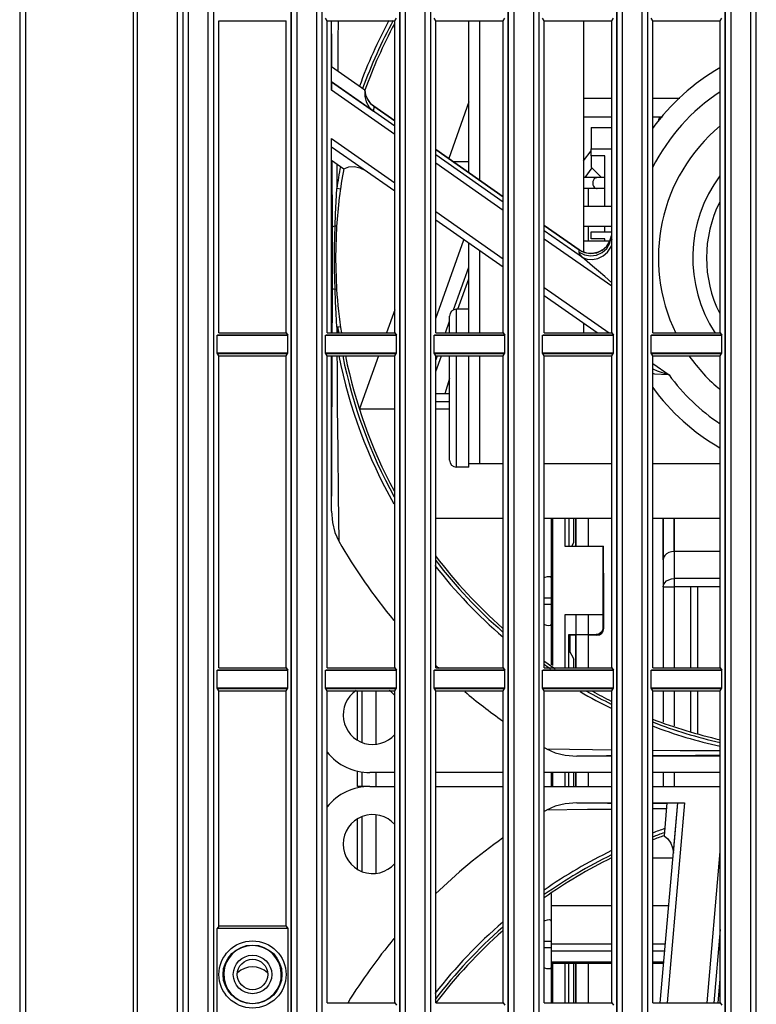
# Model space of a CAD drawing. Extents: x 0 to 841, y -465 to 594.
# Drawn here: x 401 to 428, y 300 to 336 of the extents above; entities that cross this region are included whole.
import ezdxf

# ---------------------------------------------------------------- set-up
doc = ezdxf.new("R2010")
doc.units = 0
doc.header["$LTSCALE"] = 46.255
for name, color, linetype in [('0_OPTOMA_USTDXF_CONTINU200', 7, 'CONTINUOUS'), ('202233300666DXF_CONTINU220', 7, 'CONTINUOUS'), ('442240847991DXF_CONTINU241', 7, 'CONTINUOUS'), ('442240880161DXF_CONTINU242', 7, 'CONTINUOUS'), ('49_8PJ01G011DXF_CONTINU209', 7, 'CONTINUOUS'), ('72X-LEFT-FILDXF_CONTINU215', 7, 'CONTINUOUS'), ('72X-RIGHT-CODXF_CONTINU208', 7, 'CONTINUOUS'), ('72X-TOP-COVEDXF_CONTINU199', 7, 'CONTINUOUS'), ('85_00523G240DXF_CONTINU236', 7, 'CONTINUOUS'), ('8CE-LAMPDRIVDXF_CONTINU237', 7, 'CONTINUOUS'), ('8HS-5020-BLODXF_CONTINU218', 7, 'CONTINUOUS'), ('8HS-AIR-TIGHDXF_CONTINU226', 7, 'CONTINUOUS'), ('8QE-G15-5020DXF_CONTINU223', 7, 'CONTINUOUS'), ('8ZC-FILTER2_DXF_CONTINU246', 7, 'CONTINUOUS'), ('8ZC-SHIELDINDXF_CONTINU211', 7, 'CONTINUOUS'), ('8ZC_5020_BLODXF_CONTINU234', 7, 'CONTINUOUS'), ('8ZC_AIR_TIGHDXF_CONTINU235', 7, 'CONTINUOUS'), ('8ZC_BOTTOM_CDXF_CONTINU202', 7, 'CONTINUOUS'), ('8ZC_FILTER_HDXF_CONTINU207', 7, 'CONTINUOUS'), ('8ZC_LAMP_DRIDXF_CONTINU238', 7, 'CONTINUOUS'), ('MD-120724_DXF_CONTINUOU243', 7, 'CONTINUOUS'), ('PRT0009_1_DXF_CONTINUOU217', 7, 'CONTINUOUS')]:
    doc.layers.add(name, color=color, linetype=linetype)

msp = doc.modelspace()

# ---------------------------------------------------------------- linework, layer by layer
at = {"layer": '0_OPTOMA_USTDXF_CONTINU200', "color": 7, "linetype": 'Continuous'}
for p, q in [((406.6573, 244.0278), (406.6573, 399.0778)), ((405.0378, 395.1447), (405.0378, 244.1824)), ((400.9073, 393.2363), (400.9073, 249.8692)), ((410.7931, 262.1278), (410.7931, 388.4522)), ((410.9927, 388.5689), (410.9927, 262.1278)), ((414.7431, 262.1278), (414.7431, 388.4522)), ((414.9427, 388.5689), (414.9427, 262.1278)), ((418.6931, 262.1278), (418.6931, 388.4522)), ((418.8927, 388.5689), (418.8927, 262.1278)), ((422.6431, 262.1278), (422.6431, 388.4522)), ((422.8427, 388.5689), (422.8427, 262.1278)), ((426.5931, 262.1278), (426.5931, 388.4522)), ((426.7927, 388.5689), (426.7927, 262.1278)), ((401.116, 377.6258), (401.116, 261.7791)), ((405.1856, 377.6271), (405.1856, 261.7778)), ((406.8431, 377.6272), (406.8431, 262.1278)), ((407.0427, 377.6271), (407.0427, 262.1278)), ((407.7718, 262.1278), (407.7718, 377.6269)), ((407.9715, 262.1278), (407.9715, 377.627)), ((411.7218, 262.1278), (411.7218, 377.6269)), ((411.9215, 262.1278), (411.9215, 377.627)), ((415.6718, 262.1278), (415.6718, 377.6269)), ((415.8715, 262.1278), (415.8715, 377.627)), ((419.6218, 262.1278), (419.6218, 377.6269)), ((419.8215, 262.1278), (419.8215, 377.627)), ((423.5718, 262.1278), (423.5718, 377.6269)), ((423.7715, 262.1278), (423.7715, 377.627)), ((427.5218, 262.1278), (427.5218, 377.6269)), ((427.7215, 262.1278), (427.7215, 377.627)), ((408.1543, 336.2122), (410.6103, 336.2122)), ((408.1543, 324.8434), (408.1543, 336.2122)), ((410.6103, 324.8434), (410.6103, 336.2122)), ((412.1043, 336.2122), (414.5603, 336.2122)), ((412.1043, 324.8434), (412.1043, 336.2122)), ((414.5603, 324.8434), (414.5603, 336.2122)), ((416.0543, 336.2122), (418.5103, 336.2122)), ((416.0543, 324.8434), (416.0543, 336.2122)), ((418.5103, 324.8434), (418.5103, 336.2122)), ((420.0043, 336.2122), (422.4603, 336.2122)), ((420.0043, 324.8434), (420.0043, 336.2122)), ((422.4603, 324.8434), (422.4603, 336.2122)), ((423.9543, 336.2122), (426.4103, 336.2122)), ((423.9543, 324.8434), (423.9543, 336.2122)), ((426.4103, 324.8434), (426.4103, 336.2122)), ((417.2573, 333.2545), (416.5232, 331.1935)), ((414.5603, 325.6827), (414.2613, 324.8434)), ((408.1095, 324.7778), (410.655, 324.7778)), ((408.1543, 324.8434), (410.6103, 324.8434)), ((412.0595, 324.7778), (414.605, 324.7778)), ((412.1043, 324.8434), (414.5603, 324.8434)), ((416.0095, 324.7778), (418.555, 324.7778)), ((416.0543, 324.8434), (418.5103, 324.8434)), ((419.9595, 324.7778), (422.505, 324.7778)), ((420.0043, 324.8434), (422.4603, 324.8434)), ((423.9095, 324.7778), (426.455, 324.7778)), ((423.9543, 324.8434), (426.4103, 324.8434)), ((410.655, 324.0778), (408.1095, 324.0778)), ((408.1543, 324.0122), (410.6103, 324.0122)), ((408.1543, 312.6434), (408.1543, 324.0122)), ((410.6103, 312.6434), (410.6103, 324.0122)), ((414.605, 324.0778), (412.0595, 324.0778)), ((412.1043, 324.0122), (414.5603, 324.0122)), ((412.1043, 312.6434), (412.1043, 324.0122)), ((413.9652, 324.0122), (413.2762, 322.0778)), ((414.5603, 312.6434), (414.5603, 324.0122)), ((418.555, 324.0778), (416.0095, 324.0778)), ((416.0543, 324.0122), (418.5103, 324.0122)), ((416.0543, 312.6434), (416.0543, 324.0122)), ((418.5103, 312.6434), (418.5103, 324.0122)), ((422.505, 324.0778), (419.9595, 324.0778)), ((420.0043, 324.0122), (422.4603, 324.0122)), ((420.0043, 312.6434), (420.0043, 324.0122)), ((422.4603, 312.6434), (422.4603, 324.0122)), ((426.455, 324.0778), (423.9095, 324.0778)), ((423.9543, 324.0122), (426.4103, 324.0122)), ((423.9543, 312.6434), (423.9543, 324.0122)), ((426.4103, 312.6434), (426.4103, 324.0122)), ((408.1095, 312.5778), (410.655, 312.5778)), ((408.1543, 312.6434), (410.6103, 312.6434)), ((412.0595, 312.5778), (414.605, 312.5778)), ((412.1043, 312.6434), (414.5603, 312.6434)), ((416.0095, 312.5778), (418.555, 312.5778)), ((416.0543, 312.6434), (418.5103, 312.6434)), ((419.9595, 312.5778), (422.505, 312.5778)), ((420.0043, 312.6434), (422.4603, 312.6434)), ((423.9095, 312.5778), (426.455, 312.5778)), ((423.9543, 312.6434), (426.4103, 312.6434)), ((410.655, 311.8778), (408.1095, 311.8778)), ((408.1543, 311.8122), (410.6103, 311.8122)), ((408.1543, 303.2403), (408.1543, 311.8122)), ((410.6103, 303.2403), (410.6103, 311.8122)), ((414.605, 311.8778), (412.0595, 311.8778)), ((412.1043, 311.8122), (414.5603, 311.8122)), ((412.1043, 300.4434), (412.1043, 311.8122)), ((414.5603, 300.4434), (414.5603, 311.8122)), ((418.555, 311.8778), (416.0095, 311.8778)), ((416.0543, 311.8122), (418.5103, 311.8122)), ((416.0543, 300.4434), (416.0543, 311.8122)), ((418.5103, 300.4434), (418.5103, 311.8122)), ((422.505, 311.8778), (419.9595, 311.8778)), ((420.0043, 311.8122), (422.4603, 311.8122)), ((420.0043, 300.4434), (420.0043, 311.8122)), ((422.4603, 300.4434), (422.4603, 311.8122)), ((426.455, 311.8778), (423.9095, 311.8778)), ((423.9543, 311.8122), (426.4103, 311.8122)), ((423.9543, 300.4434), (423.9543, 311.8122)), ((426.4103, 300.4434), (426.4103, 311.8122)), ((412.1043, 300.4434), (414.5603, 300.4434)), ((416.0543, 300.4434), (418.5103, 300.4434)), ((420.0043, 300.4434), (422.4603, 300.4434)), ((423.9543, 300.4434), (426.4103, 300.4434))]:
    msp.add_line(p, q, dxfattribs=at)
at = {"layer": '202233300666DXF_CONTINU220', "color": 7, "linetype": 'Continuous'}
for p, q in [((421.7073, 332.3279), (422.4603, 332.3279)), ((421.7073, 332.3279), (421.7073, 331.5467)), ((421.4323, 331.1089), (421.7073, 331.4775)), ((421.7073, 331.5467), (422.4603, 331.5467)), ((421.7073, 331.2967), (421.7073, 331.5467)), ((422.2073, 331.2967), (421.7073, 331.2967)), ((421.7073, 331.2967), (421.7073, 330.8779)), ((422.2073, 329.4574), (422.2073, 331.2967)), ((421.7369, 330.8483), (421.4745, 330.4967)), ((421.7073, 330.8779), (422.0886, 330.4967)), ((422.2073, 330.4967), (421.4323, 330.4967)), ((422.2073, 330.0967), (421.4323, 330.0967)), ((421.7073, 328.5194), (422.4603, 328.5194)), ((421.7073, 328.2694), (421.7073, 328.5194)), ((422.2073, 328.5194), (422.2073, 328.7224)), ((422.2073, 328.2694), (421.7073, 328.2694)), ((422.2073, 328.1874), (422.2073, 328.2694))]:
    msp.add_line(p, q, dxfattribs=at)
for points in [[(421.9267, 330.4967), (421.9039, 330.4946), (421.8602, 330.4786), (421.8218, 330.4478), (421.7919, 330.4048), (421.7729, 330.353), (421.7664, 330.2967)], [(421.7664, 330.2967), (421.7729, 330.2403), (421.7919, 330.1885), (421.8218, 330.1455), (421.8602, 330.1147), (421.9039, 330.0987), (421.9267, 330.0967)]]:
    msp.add_lwpolyline(points, dxfattribs=at)
at = {"layer": '442240847991DXF_CONTINU241', "color": 7, "linetype": 'Continuous'}
for p, q in [((421.4323, 329.4574), (422.4603, 329.4574)), ((422.4603, 328.7224), (421.4323, 328.7224)), ((422.3911, 328.1874), (421.4323, 328.1874))]:
    msp.add_line(p, q, dxfattribs=at)
at = {"layer": '442240880161DXF_CONTINU242', "color": 7, "linetype": 'Continuous'}
for p, q in [((422.4603, 332.7041), (421.4323, 332.7041)), ((424.3026, 332.7041), (423.9543, 332.7041))]:
    msp.add_line(p, q, dxfattribs=at)
at = {"layer": '49_8PJ01G011DXF_CONTINU209', "color": 7, "linetype": 'Continuous'}
for p, q in [((412.2573, 333.683), (412.2573, 336.2122)), ((413.4747, 333.6843), (412.2595, 334.5352)), ((412.2592, 333.9843), (412.2595, 333.9893)), ((414.5603, 332.3731), (412.2592, 333.9843)), ((412.2595, 333.9893), (413.7826, 332.9228)), ((414.5603, 332.0705), (412.2573, 333.683)), ((413.4747, 333.6843), (413.5006, 333.5141)), ((413.5006, 333.5141), (413.5657, 333.3537)), ((413.5657, 333.3537), (413.6669, 333.2128)), ((413.6669, 333.2128), (413.7978, 333.0992)), ((413.7937, 333.1046), (413.7179, 333.1655)), ((413.7921, 332.9786), (413.7826, 332.9228)), ((414.5603, 332.5679), (413.7937, 333.1047)), ((413.7978, 333.0992), (413.7937, 333.1047)), ((413.7978, 333.0992), (414.5603, 332.5653)), ((412.2573, 324.8434), (412.2573, 331.917)), ((412.2573, 331.917), (414.5603, 330.3045)), ((414.5603, 329.9993), (412.2595, 331.6103)), ((418.5103, 329.8021), (416.0543, 331.5218)), ((416.0543, 331.5192), (418.5103, 329.7995)), ((418.5103, 329.6073), (416.0543, 331.3269)), ((412.2595, 331.1292), (412.7016, 330.8196)), ((418.5103, 329.3047), (416.0543, 331.0243)), ((412.5821, 330.0801), (412.4499, 330.0987)), ((416.0543, 329.2583), (418.5103, 327.5386)), ((418.5103, 327.2334), (416.0543, 328.9531)), ((412.4433, 328.7164), (412.3874, 328.7374)), ((421.2739, 327.867), (420.0043, 328.756)), ((420.0043, 328.7534), (421.2765, 327.8626)), ((421.392, 327.5894), (420.0043, 328.5611)), ((422.4603, 326.5388), (420.0043, 328.2585)), ((422.3953, 328.1851), (422.4491, 328.3951)), ((421.2682, 327.7772), (421.2765, 327.8626)), ((421.364, 327.813), (421.2739, 327.867)), ((421.2765, 327.8626), (421.2739, 327.867)), ((412.4433, 326.4394), (412.3872, 326.4184)), ((420.0043, 326.4925), (422.3594, 324.8434)), ((421.9236, 324.8434), (420.0043, 326.1873)), ((412.4499, 325.0569), (412.4628, 324.8434)), ((412.4499, 325.0569), (412.4512, 324.8434)), ((412.4848, 325.0618), (412.5821, 325.0755)), ((412.2573, 318.3541), (412.2573, 324.0122)), ((423.9543, 323.7267), (424.5436, 323.3141)), ((422.4603, 309.4278), (421.1835, 309.4278)), ((426.4103, 309.4278), (423.9543, 309.4278)), ((414.5603, 308.8278), (413.6573, 308.8278)), ((418.5103, 308.8278), (416.0543, 308.8278)), ((422.4603, 308.8278), (420.0043, 308.8278)), ((426.4103, 308.8278), (423.9543, 308.8278)), ((413.6573, 308.3278), (414.5603, 308.3278)), ((416.0543, 308.3278), (418.5103, 308.3278)), ((420.0043, 308.3278), (422.4603, 308.3278)), ((423.9543, 308.3278), (426.4103, 308.3278)), ((421.1835, 307.7278), (422.4603, 307.7278)), ((423.9543, 307.7278), (425.1131, 307.7278)), ((423.9543, 307.7118), (424.4649, 307.7093)), ((424.2248, 300.4434), (424.8619, 307.7256)), ((424.4664, 307.7256), (424.3619, 306.5323)), ((425.1131, 307.7278), (424.4758, 300.4434)), ((424.7014, 305.8997), (424.8619, 307.7256)), ((424.4476, 307.5108), (423.9543, 307.5059)), ((425.9279, 300.4434), (426.4103, 305.9564)), ((426.4103, 303.1124), (426.1767, 300.4434)), ((426.3354, 300.45), (426.4103, 301.3053)), ((426.3376, 300.4498), (426.4103, 301.2808))]:
    msp.add_line(p, q, dxfattribs=at)
for points in [[(412.2708, 334.5353), (412.2667, 335.2726), (412.2611, 336.2122)], [(412.5016, 336.2122), (412.4942, 335.526), (412.4824, 334.3791)], [(412.2592, 333.9843), (412.2585, 333.9537), (412.2579, 333.8909), (412.2574, 333.7983), (412.2573, 333.683)], [(413.4747, 333.6843), (413.4654, 333.4687), (413.5175, 333.2559), (413.6281, 333.068), (413.7826, 332.9228)], [(413.7179, 333.1655), (413.5927, 333.3139), (413.5096, 333.4907), (413.4747, 333.6843)], [(413.7978, 333.0992), (413.7972, 333.0374), (413.7921, 332.9786)], [(412.2595, 331.6103), (412.2588, 331.6234), (412.2582, 331.6639), (412.2577, 331.7267), (412.2574, 331.8141), (412.2573, 331.917)], [(412.2893, 328.6933), (412.2884, 329.4826), (412.2869, 330.289), (412.2848, 331.1115)], [(412.4547, 330.9925), (412.453, 330.6964), (412.4514, 330.3984), (412.4499, 330.0987)], [(412.7016, 330.8196), (412.8927, 330.8852), (413.0927, 330.8974), (413.2889, 330.8563), (413.4684, 330.7638)], [(412.3875, 328.7374), (412.4021, 329.1694), (412.4225, 329.6223), (412.45, 330.0986)], [(412.3874, 328.7374), (412.3343, 328.7232), (412.3012, 328.7083), (412.2893, 328.6933)], [(412.2893, 326.4623), (412.2898, 327.2054), (412.2898, 327.9499), (412.2893, 328.6933)], [(412.3868, 326.4184), (412.3726, 327.1736), (412.3722, 327.9488), (412.3874, 328.7374)], [(412.4433, 328.7164), (412.4233, 328.3371), (412.4113, 327.9575), (412.4073, 327.5778)], [(421.2682, 327.7773), (421.4658, 327.6807), (421.6853, 327.6449), (421.9071, 327.6747), (422.1102, 327.7682), (422.2759, 327.9166), (422.3893, 328.1056), (422.4414, 328.317)], [(421.2766, 327.8626), (421.4731, 327.7662), (421.6915, 327.7301), (421.9124, 327.759), (422.1151, 327.8511), (422.281, 327.9979), (422.3953, 328.1851)], [(422.4479, 328.3954), (422.4012, 328.2052), (422.299, 328.0248), (422.1501, 327.8787), (421.9666, 327.7789), (421.7632, 327.7339), (421.5569, 327.746), (421.364, 327.813)], [(422.4415, 328.3171), (422.4456, 328.2793), (422.4603, 328.235)], [(421.392, 327.5894), (421.321, 327.6719), (421.2799, 327.7346), (421.2682, 327.7772)], [(421.392, 327.5894), (421.5625, 327.5232), (421.755, 327.5102), (421.9537, 327.5529), (422.1418, 327.6482), (422.3034, 327.788), (422.4248, 327.9601), (422.4603, 328.0527)], [(412.4073, 327.5778), (412.4113, 327.1981), (412.4233, 326.8185), (412.4433, 326.4393)], [(422.4603, 326.6714), (422.202, 326.8949), (421.9714, 327.0955), (421.7604, 327.2788), (421.5663, 327.4456), (421.392, 327.5894)], [(412.2868, 324.8434), (412.2882, 325.5637), (412.2893, 326.4623)], [(412.3868, 326.4184), (412.3339, 326.4325), (412.3012, 326.4473), (412.2893, 326.4623)], [(412.45, 325.0568), (412.4223, 325.5377), (412.4017, 325.9909), (412.3868, 326.4184)], [(412.4848, 325.0618), (412.4806, 325.0512), (412.4784, 325.0277), (412.4772, 324.9975), (412.4768, 324.9628), (412.4767, 324.925), (412.4769, 324.885), (412.4774, 324.8434)], [(412.2573, 318.3541), (412.2641, 319.4372), (412.2705, 320.5647), (412.2757, 321.6068), (412.2802, 322.6829), (412.2837, 323.6686), (412.2846, 324.0122)], [(412.4559, 324.0122), (412.458, 323.6454), (412.4698, 322.1354), (412.4846, 320.5584), (412.5017, 318.9303), (412.5201, 317.2593)], [(423.9543, 323.5302), (424.1132, 323.4631), (424.5436, 323.3141)], [(424.5436, 323.3141), (424.2754, 323.323), (424.0247, 323.3453), (423.9543, 323.3637)], [(412.2573, 318.3541), (412.2903, 317.936), (412.381, 317.569), (412.5201, 317.2593)], [(420.0888, 309.6906), (421.7545, 309.6723), (422.4603, 309.6648)], [(420.0888, 309.6906), (420.3988, 309.5514), (420.7657, 309.4608), (421.1835, 309.4278)], [(423.9543, 309.6498), (424.956, 309.6404), (426.4103, 309.629)], [(426.4103, 309.4539), (425.5131, 309.4508), (424.4368, 309.4462), (423.9543, 309.4438)], [(422.4603, 309.4358), (422.267, 309.4347), (421.1835, 309.4278)], [(421.1835, 307.7278), (420.7656, 307.6948), (420.3985, 307.6041), (420.0888, 307.465)], [(421.1835, 307.7278), (422.3051, 307.7207), (422.4603, 307.7198)], [(422.4603, 307.4908), (421.5783, 307.4814), (420.0888, 307.465)], [(424.3619, 306.5323), (424.5028, 306.4124), (424.61, 306.2616), (424.677, 306.0892), (424.7014, 305.8997)]]:
    msp.add_lwpolyline(points, dxfattribs=at)
for centre, radius, start, end in [((430.4073, 327.5778), 18.2353, 151.71047, 159.9686), ((430.4073, 327.5778), 18.0982, 151.47522, 160.08471), ((430.4073, 327.5778), 18, 151.76142, 160.16898), ((430.4073, 327.5778), 8, 120.09214, 143.91529), ((430.4073, 327.5778), 7.25, 123.48891, 153.0215), ((430.4073, 327.5778), 6.25, 129.81143, 206.05446), ((430.4073, 327.5778), 18, 169.62432, 176.37345), ((430.4073, 327.5778), 18.1334, 169.43127, 172.00901), ((430.4073, 327.5778), 5, 143.39587, 213.22728), ((430.4073, 327.5778), 4.5, 153.15403, 206.84057), ((430.4073, 327.5778), 8, 173.9364, 174.69785), ((430.4073, 327.5778), 18, 183.62655, 188.74587), ((430.4073, 327.5778), 18.0982, 187.99099, 188.69761), ((430.4073, 327.5778), 18.2353, 191.28338, 209.43377), ((430.4073, 327.5778), 18.0982, 191.38678, 208.7433), ((430.4073, 327.5778), 18, 191.44971, 208.1294), ((430.4073, 327.5778), 6.25, 214.93682, 230.22984), ((430.4073, 327.5778), 7.25, 216.0223, 236.49411), ((430.4073, 327.5778), 8, 216.17304, 239.91408), ((430.4073, 327.5778), 20.65, 209.97907, 219.75364), ((430.4073, 327.5778), 18, 217.07602, 228.52295), ((430.4073, 327.5778), 18.2353, 217.92571, 229.25296), ((430.4073, 327.5778), 18.0982, 217.52081, 228.79663), ((430.4073, 327.5778), 20.65, 225.9169, 226.39887), ((430.4073, 327.5778), 18.0982, 234.84104, 235.78181), ((430.4073, 327.5778), 18, 234.62443, 236.24461), ((413.7573, 310.9278), 1.075, 124.08987, 318.74048), ((413.7573, 310.9278), 1.075, 41.22958, 55.95899), ((430.4073, 327.5778), 20.65, 229.90324, 234.74471), ((430.4073, 327.5778), 18.2353, 240.05104, 244.15944), ((430.4073, 327.5778), 18.0982, 240.67867, 243.89477), ((430.4073, 327.5778), 18, 241.28943, 243.7413), ((430.4073, 327.5778), 18.0982, 249.07868, 257.21758), ((430.4073, 327.5778), 18, 248.96066, 257.14704), ((430.4073, 327.5778), 18.2353, 249.23265, 257.31505), ((413.6573, 310.8278), 2, 219.00479, 270), ((430.4073, 327.5778), 20.65, 239.73723, 240.02093), ((413.6573, 306.3278), 2, 90, 140.99521), ((413.7573, 306.2278), 1.075, 41.22958, 318.74048), ((430.4073, 289.5778), 20.65, 119.97907, 120.26277), ((430.4073, 289.5778), 18.0982, 109.48191, 110.92161), ((430.4073, 289.5778), 18.2353, 109.28585, 110.75566), ((430.4073, 289.5778), 20.65, 125.25529, 134.0831), ((430.4073, 289.5778), 18, 109.62432, 111.04064), ((430.4073, 289.5778), 18.2353, 115.86018, 124.80789), ((430.4073, 289.5778), 18, 116.23132, 125.31059), ((430.4073, 289.5778), 18.0982, 116.07893, 125.08735), ((430.4073, 289.5778), 18.2353, 130.77065, 142.06326), ((430.4073, 289.5778), 18.0982, 131.17745, 142.60081), ((430.4073, 289.5778), 18, 131.44507, 142.87194), ((430.4073, 289.5778), 20.65, 140.24636, 148.18722)]:
    msp.add_arc(centre, radius, start, end, dxfattribs=at)
at = {"layer": '72X-LEFT-FILDXF_CONTINU215', "color": 7, "linetype": 'Continuous'}
for p, q in [((416.0543, 325.3669), (417.0764, 328.2374)), ((416.7045, 325.6785), (417.2573, 327.2308)), ((416.8614, 325.7028), (417.2573, 326.8145)), ((416.4072, 324.8434), (416.5573, 325.265)), ((416.0543, 323.8524), (416.1112, 324.0122)), ((416.0543, 323.4361), (416.2594, 324.0122)), ((420.2969, 318.0778), (420.2969, 312.7305)), ((420.7676, 317.0647), (420.7676, 318.0778)), ((420.7676, 317.0647), (420.7764, 317.0778)), ((422.1442, 317.0647), (420.7676, 317.0647)), ((420.7764, 317.0778), (422.1573, 317.0778)), ((422.1442, 317.0647), (422.1573, 317.0778)), ((422.1442, 314.5909), (422.1442, 317.0647)), ((422.1573, 314.5778), (422.1573, 317.0778)), ((420.7676, 314.5909), (422.1442, 314.5909)), ((420.7676, 312.6434), (420.7676, 314.5909)), ((420.7676, 314.5909), (420.7764, 314.5778)), ((422.1573, 314.5778), (420.7764, 314.5778)), ((422.1442, 314.5909), (422.1573, 314.5778)), ((413.3651, 311.8122), (413.3651, 309.9366)), ((413.882, 309.8691), (413.882, 311.8122)), ((413.3651, 308.8609), (413.3651, 308.3278)), ((413.882, 308.3278), (413.882, 308.8278)), ((420.2969, 308.8278), (420.2969, 308.3278)), ((420.7676, 308.3278), (420.7676, 308.8278)), ((413.3651, 307.2191), (413.3651, 305.2366)), ((413.882, 305.1691), (413.882, 307.2864)), ((420.2969, 301.8778), (420.2969, 300.4434)), ((420.7676, 300.4434), (420.7676, 301.8778))]:
    msp.add_line(p, q, dxfattribs=at)
at = {"layer": '72X-RIGHT-CODXF_CONTINU208', "color": 7, "linetype": 'Continuous'}
for p, q in [((406.8431, 377.6272), (406.8431, 262.1289)), ((407.0427, 377.6271), (407.0427, 262.1322)), ((407.7718, 262.1322), (407.7718, 377.6269)), ((407.9715, 262.1289), (407.9715, 377.627)), ((410.7931, 377.6272), (410.7931, 262.1289)), ((410.9927, 377.6271), (410.9927, 262.1322)), ((411.7218, 262.1322), (411.7218, 377.6269)), ((411.9215, 262.1289), (411.9215, 377.627)), ((414.7431, 377.6272), (414.7431, 262.1289)), ((414.9427, 377.6271), (414.9427, 262.1322)), ((415.6718, 262.1322), (415.6718, 377.6269)), ((415.8715, 262.1289), (415.8715, 377.627)), ((418.6931, 377.6272), (418.6931, 262.1289)), ((418.8927, 377.6271), (418.8927, 262.1322)), ((419.6218, 262.1322), (419.6218, 377.6269)), ((419.8215, 262.1289), (419.8215, 377.627)), ((422.6431, 377.6272), (422.6431, 262.1289)), ((422.8427, 377.6271), (422.8427, 262.1322)), ((423.5718, 262.1322), (423.5718, 377.6269)), ((423.7715, 262.1289), (423.7715, 377.627)), ((426.5931, 377.6272), (426.5931, 262.1289)), ((426.7927, 377.6271), (426.7927, 262.1322)), ((427.5218, 262.1322), (427.5218, 377.6269)), ((427.7215, 262.1289), (427.7215, 377.627)), ((408.1543, 336.2122), (410.6103, 336.2122)), ((408.1543, 324.8434), (408.1543, 336.2122)), ((410.6103, 324.8434), (410.6103, 336.2122)), ((412.1043, 336.2122), (412.0446, 336.2997)), ((412.1043, 336.2122), (414.5603, 336.2122)), ((412.1043, 324.8434), (412.1043, 336.2122)), ((414.5603, 336.2122), (414.62, 336.2997)), ((414.5603, 324.8434), (414.5603, 336.2122)), ((416.0543, 336.2122), (415.9946, 336.2997)), ((416.0543, 336.2122), (418.5103, 336.2122)), ((416.0543, 324.8434), (416.0543, 336.2122)), ((418.5103, 336.2122), (418.57, 336.2997)), ((418.5103, 324.8434), (418.5103, 336.2122)), ((420.0043, 336.2122), (419.9446, 336.2997)), ((420.0043, 336.2122), (422.4603, 336.2122)), ((420.0043, 324.8434), (420.0043, 336.2122)), ((422.4603, 336.2122), (422.52, 336.2997)), ((422.4603, 324.8434), (422.4603, 336.2122)), ((423.9543, 336.2122), (423.8946, 336.2997)), ((423.9543, 336.2122), (426.4103, 336.2122)), ((423.9543, 324.8434), (423.9543, 336.2122)), ((426.4103, 336.2122), (426.47, 336.2997)), ((426.4103, 324.8434), (426.4103, 336.2122)), ((408.0946, 324.7559), (410.67, 324.7559)), ((408.0946, 324.0997), (408.0946, 324.7559)), ((408.1543, 324.8434), (410.6103, 324.8434)), ((410.6103, 324.8434), (410.67, 324.7559)), ((410.67, 324.0997), (410.67, 324.7559)), ((412.0446, 324.7559), (414.62, 324.7559)), ((412.0446, 324.0997), (412.0446, 324.7559)), ((412.1043, 324.8434), (414.5603, 324.8434)), ((414.5603, 324.8434), (414.62, 324.7559)), ((414.62, 324.0997), (414.62, 324.7559)), ((415.9946, 324.7559), (418.57, 324.7559)), ((415.9946, 324.0997), (415.9946, 324.7559)), ((416.0543, 324.8434), (418.5103, 324.8434)), ((418.5103, 324.8434), (418.57, 324.7559)), ((418.57, 324.0997), (418.57, 324.7559)), ((419.9446, 324.7559), (422.52, 324.7559)), ((419.9446, 324.0997), (419.9446, 324.7559)), ((420.0043, 324.8434), (422.4603, 324.8434)), ((422.4603, 324.8434), (422.52, 324.7559)), ((422.52, 324.0997), (422.52, 324.7559)), ((423.8946, 324.7559), (426.47, 324.7559)), ((423.8946, 324.0997), (423.8946, 324.7559)), ((423.9543, 324.8434), (426.4103, 324.8434)), ((426.4103, 324.8434), (426.47, 324.7559)), ((426.47, 324.0997), (426.47, 324.7559)), ((410.67, 324.0997), (408.0946, 324.0997)), ((408.1543, 324.0122), (408.0946, 324.0997)), ((408.1543, 324.0122), (410.6103, 324.0122)), ((408.1543, 312.6434), (408.1543, 324.0122)), ((410.6103, 324.0122), (410.67, 324.0997)), ((410.6103, 312.6434), (410.6103, 324.0122)), ((414.62, 324.0997), (412.0446, 324.0997)), ((412.1043, 324.0122), (412.0446, 324.0997)), ((412.1043, 324.0122), (414.5603, 324.0122)), ((412.1043, 312.6434), (412.1043, 324.0122)), ((414.5603, 324.0122), (414.62, 324.0997)), ((414.5603, 312.6434), (414.5603, 324.0122)), ((418.57, 324.0997), (415.9946, 324.0997)), ((416.0543, 324.0122), (415.9946, 324.0997)), ((416.0543, 324.0122), (418.5103, 324.0122)), ((416.0543, 312.6434), (416.0543, 324.0122)), ((418.5103, 324.0122), (418.57, 324.0997)), ((418.5103, 312.6434), (418.5103, 324.0122)), ((422.52, 324.0997), (419.9446, 324.0997)), ((420.0043, 324.0122), (419.9446, 324.0997)), ((420.0043, 324.0122), (422.4603, 324.0122)), ((420.0043, 312.6434), (420.0043, 324.0122)), ((422.4603, 324.0122), (422.52, 324.0997)), ((422.4603, 312.6434), (422.4603, 324.0122)), ((426.47, 324.0997), (423.8946, 324.0997)), ((423.9543, 324.0122), (423.8946, 324.0997)), ((423.9543, 324.0122), (426.4103, 324.0122)), ((423.9543, 312.6434), (423.9543, 324.0122)), ((426.4103, 324.0122), (426.47, 324.0997)), ((426.4103, 312.6434), (426.4103, 324.0122)), ((408.0946, 312.5559), (410.67, 312.5559)), ((408.0946, 311.8997), (408.0946, 312.5559)), ((408.1543, 312.6434), (410.6103, 312.6434)), ((410.6103, 312.6434), (410.67, 312.5559)), ((410.67, 311.8997), (410.67, 312.5559)), ((412.0446, 312.5559), (414.62, 312.5559)), ((412.0446, 311.8997), (412.0446, 312.5559)), ((412.1043, 312.6434), (414.5603, 312.6434)), ((414.5603, 312.6434), (414.62, 312.5559)), ((414.62, 311.8997), (414.62, 312.5559)), ((415.9946, 312.5559), (418.57, 312.5559)), ((415.9946, 311.8997), (415.9946, 312.5559)), ((416.0543, 312.6434), (418.5103, 312.6434)), ((418.5103, 312.6434), (418.57, 312.5559)), ((418.57, 311.8997), (418.57, 312.5559)), ((419.9446, 312.5559), (422.52, 312.5559)), ((419.9446, 311.8997), (419.9446, 312.5559)), ((420.0043, 312.6434), (422.4603, 312.6434)), ((422.4603, 312.6434), (422.52, 312.5559)), ((422.52, 311.8997), (422.52, 312.5559)), ((423.8946, 312.5559), (426.47, 312.5559)), ((423.8946, 311.8997), (423.8946, 312.5559)), ((423.9543, 312.6434), (426.4103, 312.6434)), ((426.4103, 312.6434), (426.47, 312.5559)), ((426.47, 311.8997), (426.47, 312.5559)), ((410.67, 311.8997), (408.0946, 311.8997)), ((408.1543, 311.8122), (408.0946, 311.8997)), ((408.1543, 311.8122), (410.6103, 311.8122)), ((408.1543, 303.2403), (408.1543, 311.8122)), ((410.6103, 311.8122), (410.67, 311.8997)), ((410.6103, 303.2403), (410.6103, 311.8122)), ((414.62, 311.8997), (412.0446, 311.8997)), ((412.1043, 311.8122), (412.0446, 311.8997)), ((412.1043, 311.8122), (414.5603, 311.8122)), ((412.1043, 300.4434), (412.1043, 311.8122)), ((414.5603, 311.8122), (414.62, 311.8997)), ((414.5603, 300.4434), (414.5603, 311.8122)), ((418.57, 311.8997), (415.9946, 311.8997)), ((416.0543, 311.8122), (415.9946, 311.8997)), ((416.0543, 311.8122), (418.5103, 311.8122)), ((416.0543, 300.4434), (416.0543, 311.8122)), ((418.5103, 311.8122), (418.57, 311.8997)), ((418.5103, 300.4434), (418.5103, 311.8122)), ((422.52, 311.8997), (419.9446, 311.8997)), ((420.0043, 311.8122), (419.9446, 311.8997)), ((420.0043, 311.8122), (422.4603, 311.8122)), ((420.0043, 300.4434), (420.0043, 311.8122)), ((422.4603, 311.8122), (422.52, 311.8997)), ((422.4603, 300.4434), (422.4603, 311.8122)), ((426.47, 311.8997), (423.8946, 311.8997)), ((423.9543, 311.8122), (423.8946, 311.8997)), ((423.9543, 311.8122), (426.4103, 311.8122)), ((423.9543, 300.4434), (423.9543, 311.8122)), ((426.4103, 311.8122), (426.47, 311.8997)), ((426.4103, 300.4434), (426.4103, 311.8122)), ((408.1543, 303.2403), (408.0946, 303.1528)), ((410.67, 303.1528), (408.0946, 303.1528)), ((408.0946, 299.6997), (408.0946, 303.1528)), ((410.6103, 303.2403), (408.1543, 303.2403)), ((410.6103, 303.2403), (410.67, 303.1528)), ((410.67, 303.1528), (410.67, 299.6997)), ((412.1043, 300.4434), (414.5603, 300.4434)), ((414.5603, 300.4434), (414.62, 300.3559)), ((416.0543, 300.4434), (418.5103, 300.4434)), ((418.5103, 300.4434), (418.57, 300.3559)), ((420.0043, 300.4434), (422.4603, 300.4434)), ((422.4603, 300.4434), (422.52, 300.3559)), ((423.9543, 300.4434), (426.4103, 300.4434)), ((426.4103, 300.4434), (426.47, 300.3559))]:
    msp.add_line(p, q, dxfattribs=at)
for radius in [1.2223, 1.0724, 0.7, 0.5539]:
    msp.add_circle((409.3823, 301.4778), radius, dxfattribs=at)
msp.add_arc((409.3823, 301.4778), 1.05, 275.05687, 264.94313, dxfattribs=at)
at = {"layer": '72X-TOP-COVEDXF_CONTINU199', "color": 7, "linetype": 'Continuous'}
for p, q in [((406.6573, 244.0278), (406.6573, 399.0778)), ((405.0378, 395.1447), (405.0378, 244.1824)), ((400.9073, 393.2363), (400.9073, 249.8692)), ((401.116, 377.6258), (401.116, 261.7791)), ((405.1856, 377.6271), (405.1856, 261.7778)), ((417.2573, 333.2545), (416.5232, 331.1935)), ((416.6866, 331.0791), (417.2573, 331.0791)), ((414.5603, 325.6827), (414.2613, 324.8434)), ((413.9652, 324.0122), (413.2762, 322.0778)), ((413.2762, 322.0778), (414.5603, 322.0778)), ((416.0543, 322.0778), (416.5573, 322.0778)), ((418.5103, 318.0778), (416.0543, 318.0778)), ((422.4603, 318.0778), (420.0043, 318.0778)), ((426.4103, 318.0778), (423.9543, 318.0778))]:
    msp.add_line(p, q, dxfattribs=at)
msp.add_arc((409.3823, 300.9278), 0.825, 48.25261, 131.73814, dxfattribs=at)
at = {"layer": '85_00523G240DXF_CONTINU236', "color": 7, "linetype": 'Continuous'}
msp.add_line((423.9543, 305.7278), (424.6871, 305.7278), dxfattribs=at)
at = {"layer": '8CE-LAMPDRIVDXF_CONTINU237', "color": 7, "linetype": 'Continuous'}
for p, q in [((417.2573, 325.7028), (416.8073, 325.7028)), ((416.8073, 324.8434), (416.8073, 325.7028)), ((416.5573, 324.8434), (416.5573, 325.4528)), ((416.5573, 320.2028), (416.5573, 324.0122)), ((416.8073, 319.9528), (416.8073, 324.0122)), ((417.2573, 321.9949), (417.2573, 323.6607)), ((417.2573, 319.9528), (416.8073, 319.9528)), ((417.2573, 319.9528), (417.2573, 320.0778))]:
    msp.add_line(p, q, dxfattribs=at)
for centre, start, end in [((416.8073, 325.4528), 90, 180), ((416.8073, 320.2028), 180, 270)]:
    msp.add_arc(centre, 0.25, start, end, dxfattribs=at)
at = {"layer": '8HS-5020-BLODXF_CONTINU218', "color": 7, "linetype": 'Continuous'}
for p, q in [((425.3332, 312.6434), (425.3332, 315.5953)), ((425.5831, 315.5953), (425.5832, 312.6434)), ((425.3332, 310.3261), (425.3332, 311.8122)), ((425.5832, 311.8122), (425.5832, 310.2395))]:
    msp.add_line(p, q, dxfattribs=at)
at = {"layer": '8HS-AIR-TIGHDXF_CONTINU226', "color": 7, "linetype": 'Continuous'}
for p, q in [((424.3332, 316.5833), (424.3332, 318.0778)), ((424.7332, 316.8843), (424.7332, 318.0778)), ((426.4103, 316.8843), (424.7332, 316.8843))]:
    msp.add_line(p, q, dxfattribs=at)
msp.add_lwpolyline([(424.7332, 316.8843), (424.6296, 316.874), (424.5332, 316.844), (424.4503, 316.7961), (424.3867, 316.7338), (424.3468, 316.6612), (424.3332, 316.5833)], dxfattribs=at)
at = {"layer": '8QE-G15-5020DXF_CONTINU223', "color": 7, "linetype": 'Continuous'}
msp.add_lwpolyline([(424.1652, 332.5368), (424.1759, 332.621), (424.2087, 332.7041)], dxfattribs=at)
at = {"layer": '8ZC-FILTER2_DXF_CONTINU246', "color": 7, "linetype": 'Continuous'}
for p, q in [((421.6073, 329.4574), (421.6073, 330.0967)), ((421.6073, 328.1874), (421.6073, 328.7224)), ((421.1341, 318.0778), (421.1341, 317.0778)), ((421.1573, 318.0778), (421.1573, 317.0778)), ((421.6073, 317.0778), (421.6073, 318.0778)), ((421.1573, 314.5778), (421.1573, 312.6434)), ((421.6073, 312.6434), (421.6073, 314.5778)), ((421.1341, 313.8307), (421.1341, 312.6434)), ((421.1341, 308.8278), (421.1341, 308.3278)), ((421.1573, 308.8278), (421.1573, 308.3278)), ((421.6073, 308.3278), (421.6073, 308.8278)), ((421.1341, 301.8778), (421.1341, 300.4434)), ((421.1573, 301.8778), (421.1573, 300.4434)), ((421.6073, 300.4434), (421.6073, 301.8778))]:
    msp.add_line(p, q, dxfattribs=at)
at = {"layer": '8ZC-SHIELDINDXF_CONTINU211', "color": 7, "linetype": 'Continuous'}
for p, q in [((416.5573, 322.6278), (416.0543, 322.6278)), ((416.5573, 322.3278), (416.0543, 322.3278)), ((420.2573, 318.0778), (420.2573, 312.7571)), ((420.0043, 315.1945), (420.2573, 315.1945)), ((420.0043, 314.9611), (420.2573, 314.9611)), ((420.0295, 314.213), (420.0043, 314.2256)), ((413.2073, 310.0074), (413.2073, 311.8122)), ((413.2073, 308.3278), (413.2073, 308.8794)), ((420.2573, 308.8278), (420.2573, 308.3278)), ((413.6573, 308.3278), (413.2073, 308.3278)), ((413.2073, 305.3074), (413.2073, 307.1494)), ((420.2573, 304.4233), (420.2573, 300.4434)), ((420.0043, 302.6945), (420.2573, 302.6945)), ((420.0043, 302.4611), (420.2573, 302.4611)), ((420.0295, 301.713), (420.0043, 301.7256))]:
    msp.add_line(p, q, dxfattribs=at)
for points in [[(420.0043, 315.9295), (420.0392, 315.9467), (420.115, 315.9709), (420.1769, 315.9772), (420.2216, 315.9671), (420.2479, 315.9435), (420.2573, 315.9064)], [(420.2573, 314.2492), (420.2462, 314.2095), (420.2121, 314.1846), (420.1597, 314.1785), (420.096, 314.1894), (420.0295, 314.213)], [(420.0043, 303.4295), (420.0392, 303.4467), (420.115, 303.4709), (420.1769, 303.4772)], [(420.1769, 303.4772), (420.2216, 303.4671), (420.2479, 303.4435), (420.2573, 303.4064)], [(420.2573, 301.7492), (420.2462, 301.7095), (420.2121, 301.6846), (420.1597, 301.6785), (420.096, 301.6894), (420.0295, 301.713)]]:
    msp.add_lwpolyline(points, dxfattribs=at)
at = {"layer": '8ZC_5020_BLODXF_CONTINU234', "color": 7, "linetype": 'Continuous'}
msp.add_lwpolyline([(424.1652, 332.5368), (424.1758, 332.621), (424.2086, 332.7041)], dxfattribs=at)
at = {"layer": '8ZC_AIR_TIGHDXF_CONTINU235', "color": 7, "linetype": 'Continuous'}
for p, q in [((424.3332, 318.0778), (424.3332, 312.6434)), ((424.7332, 318.0778), (424.7332, 315.5953)), ((424.3332, 315.5953), (424.7332, 315.5953)), ((426.4103, 315.8963), (424.7332, 315.8963)), ((426.4103, 315.5953), (424.7332, 315.5953)), ((424.7332, 315.5953), (424.7332, 312.6434)), ((424.3332, 311.8122), (424.3332, 310.6722)), ((424.7332, 311.8122), (424.7332, 310.5337)), ((424.3332, 308.8278), (424.3332, 308.3278)), ((424.7332, 308.8278), (424.7332, 308.3278))]:
    msp.add_line(p, q, dxfattribs=at)
msp.add_lwpolyline([(424.3332, 315.5953), (424.3468, 315.6732), (424.3867, 315.7458), (424.4503, 315.8081), (424.5332, 315.856), (424.6296, 315.886), (424.7332, 315.8963)], dxfattribs=at)
at = {"layer": '8ZC_BOTTOM_CDXF_CONTINU202', "color": 7, "linetype": 'Continuous'}
for p, q in [((422.4603, 303.9739), (420.2573, 303.9739)), ((424.5337, 303.9739), (423.9543, 303.9739)), ((422.4603, 302.5778), (420.2573, 302.5778)), ((422.4603, 302.3278), (420.2573, 302.3278)), ((424.4116, 302.5778), (423.9543, 302.5778)), ((424.3897, 302.3278), (423.9543, 302.3278)), ((422.4603, 301.924), (420.2573, 301.924)), ((424.3543, 301.924), (423.9543, 301.924)), ((422.4603, 301.8778), (420.2573, 301.8778)), ((424.3503, 301.8778), (423.9543, 301.8778))]:
    msp.add_line(p, q, dxfattribs=at)
at = {"layer": '8ZC_FILTER_HDXF_CONTINU207', "color": 7, "linetype": 'Continuous'}
for p, q in [((421.7545, 330.8307), (421.7238, 330.8307)), ((416.5573, 323.1792), (416.3803, 322.6278)), ((420.8912, 318.0778), (420.8912, 317.0778)), ((421.0746, 317.2054), (421.0746, 318.0778)), ((421.0104, 317.0778), (421.0746, 317.2053)), ((422.1679, 316.0804), (422.1573, 316.1338)), ((422.1573, 316.0713), (422.1679, 316.0805)), ((422.1679, 314.081), (422.1679, 316.0804)), ((422.1374, 314.5778), (422.1374, 314.1072)), ((420.8912, 313.8569), (421.8878, 313.8569)), ((420.8912, 312.6434), (420.8912, 313.8569)), ((420.8912, 313.8569), (420.9, 313.8307)), ((421.1573, 313.8307), (420.9, 313.8307)), ((420.9, 313.8307), (420.9, 313.3055)), ((420.9496, 313.2061), (420.9496, 313.8307)), ((421.9184, 313.8307), (421.6073, 313.8307)), ((421.8878, 313.8569), (421.9184, 313.8307)), ((422.1679, 314.0809), (422.1374, 314.1072)), ((420.9, 313.3055), (421.0746, 312.9562)), ((421.0746, 312.6434), (421.0746, 312.9561)), ((420.8912, 308.3278), (420.8912, 308.8278)), ((421.0746, 308.3278), (421.0746, 308.8278)), ((420.8912, 300.4434), (420.8912, 301.8778)), ((421.0746, 300.4434), (421.0746, 301.8778))]:
    msp.add_line(p, q, dxfattribs=at)
for points in [[(422.1374, 314.1072), (422.1181, 314.0107), (422.0644, 313.9303), (421.9841, 313.8763), (421.8879, 313.8569)], [(421.9184, 313.8307), (422.0147, 313.8501), (422.0949, 313.9041), (422.1487, 313.9845), (422.1679, 314.081)]]:
    msp.add_lwpolyline(points, dxfattribs=at)
at = {"layer": '8ZC_LAMP_DRIDXF_CONTINU238', "color": 7, "linetype": 'Continuous'}
for p, q in [((417.2573, 330.6795), (417.2573, 336.2122)), ((417.6573, 330.3994), (417.6573, 336.2122)), ((421.4323, 336.2122), (421.4323, 327.7893)), ((417.2573, 324.8434), (417.2573, 328.1108)), ((417.6573, 324.8434), (417.6573, 327.8307)), ((421.4323, 325.1874), (421.4323, 324.8434)), ((417.2573, 323.6607), (417.2573, 324.0122)), ((417.6573, 320.0778), (417.6573, 324.0122)), ((417.2573, 320.0778), (417.2573, 321.9949)), ((418.5103, 320.0778), (417.2573, 320.0778)), ((422.4603, 320.0778), (420.0043, 320.0778)), ((426.4103, 320.0778), (423.9543, 320.0778))]:
    msp.add_line(p, q, dxfattribs=at)
at = {"layer": 'MD-120724_DXF_CONTINUOU243', "color": 7, "linetype": 'Continuous'}
for p, q in [((421.4323, 333.3891), (422.4603, 333.3891)), ((423.9543, 333.3891), (424.9413, 333.3891))]:
    msp.add_line(p, q, dxfattribs=at)
at = {"layer": 'PRT0009_1_DXF_CONTINUOU217', "color": 7, "linetype": 'Continuous'}
for p, q in [((425.3328, 312.6434), (425.3328, 315.5953)), ((425.5828, 315.5953), (425.5828, 312.6434)), ((425.3328, 310.3262), (425.3328, 311.8122)), ((425.5828, 311.8122), (425.5828, 310.2396))]:
    msp.add_line(p, q, dxfattribs=at)

doc.saveas('drawing.dxf')
